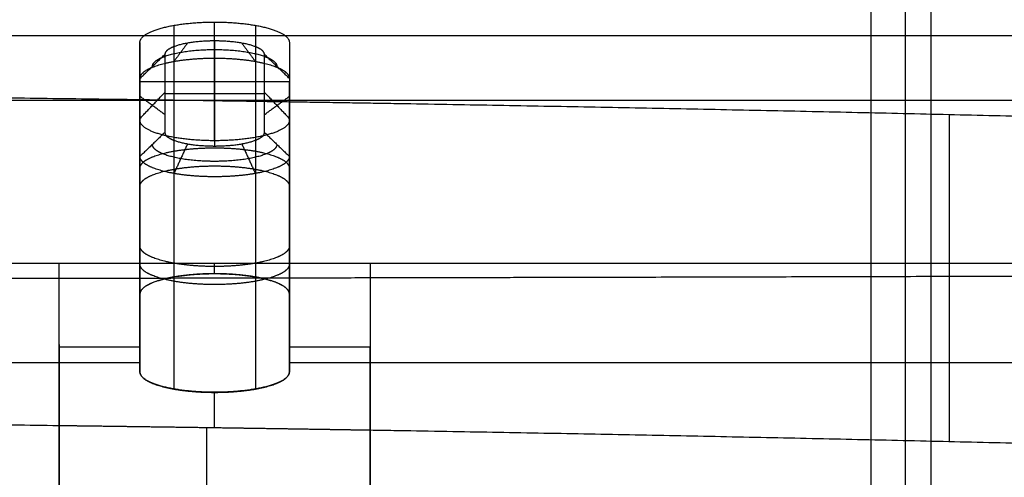
# Model space of a CAD drawing. Units: millimetres. Extents: x -245 to 4438, y -153 to 506.
# Drawn here: x 1806 to 1885, y 313 to 350 of the extents above; entities that cross this region are included whole.
import ezdxf

# ---------------------------------------------------------------- set-up
doc = ezdxf.new("R2010")
doc.units = ezdxf.units.MM
doc.header["$MEASUREMENT"] = 0
doc.layers.add('Layer 0', color=255, linetype='Continuous')
doc.layers.add('Výchozí', color=7, linetype='Continuous')

msp = doc.modelspace()

# ---------------------------------------------------------------- linework, layer by layer
at = {"layer": 'Layer 0', "color": 255}
for points, knots in [([(1826.021, 347.095, -49.109), (1826.021, 347.312, -49.874), (1825.823, 347.529, -50.64), (1825.427, 347.727, -51.343), (1824.219, 348.08, -52.587), (1822.509, 348.221, -53.089), (1821.532, 348.221, -53.089), (1819.823, 348.08, -52.587), (1818.615, 347.727, -51.343), (1818.219, 347.529, -50.64), (1818.021, 347.312, -49.874), (1818.021, 347.095, -49.109)], [-4.712389, -4.712389, -4.712389, -4.712389, -4.712389, -4.712389, -3.717551, -3.717551, -3.717551, -2.565634, -2.565634, -2.565634, -1.570796, -1.570796, -1.570796, -1.570796, -1.570796, -1.570796]), ([(1817.021, 346.133, -49.381), (1817.021, 346.404, -50.338), (1817.268, 346.675, -51.295), (1817.763, 346.923, -52.174), (1819.273, 347.363, -53.729), (1821.41, 347.541, -54.356), (1822.631, 347.541, -54.356), (1824.768, 347.363, -53.729), (1826.278, 346.923, -52.174), (1826.773, 346.675, -51.295), (1827.021, 346.404, -50.338), (1827.021, 346.133, -49.381)], [4.712389, 4.712389, 4.712389, 4.712389, 4.712389, 4.712389, 5.707227, 5.707227, 5.707227, 6.859144, 6.859144, 6.859144, 7.853982, 7.853982, 7.853982, 7.853982, 7.853982, 7.853982]), ([(1816.021, 345.171, -49.653), (1816.021, 345.496, -50.802), (1816.318, 345.821, -51.951), (1816.912, 346.119, -53.004), (1818.724, 346.647, -54.871), (1821.288, 346.86, -55.623), (1822.753, 346.86, -55.623), (1825.318, 346.647, -54.871), (1827.13, 346.119, -53.004), (1827.724, 345.821, -51.951), (1828.021, 345.496, -50.802), (1828.021, 345.171, -49.653)], [1.570796, 1.570796, 1.570796, 1.570796, 1.570796, 1.570796, 2.565634, 2.565634, 2.565634, 3.717551, 3.717551, 3.717551, 4.712389, 4.712389, 4.712389, 4.712389, 4.712389, 4.712389]), ([(1818.021, 340.833, -26.978), (1818.021, 340.616, -26.212), (1818.219, 340.399, -25.446), (1818.615, 340.201, -24.744), (1819.823, 339.848, -23.499), (1821.532, 339.707, -22.998), (1822.509, 339.707, -22.998), (1824.219, 339.848, -23.499), (1825.427, 340.201, -24.744), (1825.823, 340.399, -25.446), (1826.021, 340.616, -26.212), (1826.021, 340.833, -26.978)], [-7.853982, -7.853982, -7.853982, -7.853982, -7.853982, -7.853982, -6.859144, -6.859144, -6.859144, -5.707227, -5.707227, -5.707227, -4.712389, -4.712389, -4.712389, -4.712389, -4.712389, -4.712389]), ([(1827.021, 339.871, -27.25), (1827.021, 339.6, -26.293), (1826.773, 339.329, -25.335), (1826.278, 339.08, -24.457), (1824.768, 338.64, -22.902), (1822.631, 338.463, -22.275), (1821.41, 338.463, -22.275), (1819.273, 338.64, -22.902), (1817.763, 339.08, -24.457), (1817.268, 339.329, -25.335), (1817.021, 339.6, -26.293), (1817.021, 339.871, -27.25)], [1.570796, 1.570796, 1.570796, 1.570796, 1.570796, 1.570796, 2.565634, 2.565634, 2.565634, 3.717551, 3.717551, 3.717551, 4.712389, 4.712389, 4.712389, 4.712389, 4.712389, 4.712389]), ([(1828.021, 338.908, -27.522), (1828.021, 338.583, -26.373), (1827.724, 338.258, -25.225), (1827.13, 337.96, -24.171), (1825.318, 337.432, -22.304), (1822.753, 337.219, -21.552), (1821.288, 337.219, -21.552), (1818.724, 337.432, -22.304), (1816.912, 337.96, -24.171), (1816.318, 338.258, -25.225), (1816.021, 338.583, -26.373), (1816.021, 338.908, -27.522)], [4.712389, 4.712389, 4.712389, 4.712389, 4.712389, 4.712389, 5.707227, 5.707227, 5.707227, 6.859144, 6.859144, 6.859144, 7.853982, 7.853982, 7.853982, 7.853982, 7.853982, 7.853982]), ([(1816.021, 336.511, -52.104), (1816.021, 336.836, -53.252), (1816.318, 337.161, -54.401), (1816.912, 337.459, -55.455), (1818.724, 337.987, -57.322), (1821.288, 338.2, -58.074), (1822.753, 338.2, -58.074), (1825.318, 337.987, -57.322), (1827.13, 337.459, -55.455), (1827.724, 337.161, -54.401), (1828.021, 336.836, -53.252), (1828.021, 336.511, -52.104)], [4.712389, 4.712389, 4.712389, 4.712389, 4.712389, 4.712389, 5.707227, 5.707227, 5.707227, 6.859144, 6.859144, 6.859144, 7.853982, 7.853982, 7.853982, 7.853982, 7.853982, 7.853982]), ([(1828.021, 330.248, -29.973), (1828.021, 329.923, -28.824), (1827.724, 329.598, -27.675), (1827.13, 329.3, -26.622), (1825.318, 328.772, -24.755), (1822.753, 328.559, -24.003), (1821.288, 328.559, -24.003), (1818.724, 328.772, -24.755), (1816.912, 329.3, -26.622), (1816.318, 329.598, -27.675), (1816.021, 329.923, -28.824), (1816.021, 330.248, -29.973)], [1.570796, 1.570796, 1.570796, 1.570796, 1.570796, 1.570796, 2.565634, 2.565634, 2.565634, 3.717551, 3.717551, 3.717551, 4.712389, 4.712389, 4.712389, 4.712389, 4.712389, 4.712389]), ([(1828.021, 327.851, -54.554), (1828.021, 328.176, -55.703), (1827.724, 328.501, -56.852), (1827.13, 328.799, -57.905), (1825.318, 329.327, -59.772), (1822.753, 329.54, -60.524), (1821.288, 329.54, -60.524), (1818.724, 329.327, -59.772), (1816.912, 328.799, -57.905), (1816.318, 328.501, -56.852), (1816.021, 328.176, -55.703), (1816.021, 327.851, -54.554)], [1.570796, 1.570796, 1.570796, 1.570796, 1.570796, 1.570796, 2.565634, 2.565634, 2.565634, 3.717551, 3.717551, 3.717551, 4.712389, 4.712389, 4.712389, 4.712389, 4.712389, 4.712389]), ([(1816.021, 321.588, -32.423), (1816.021, 321.263, -31.275), (1816.318, 320.938, -30.126), (1816.912, 320.64, -29.072), (1818.724, 320.112, -27.205), (1821.288, 319.899, -26.453), (1822.753, 319.899, -26.453), (1825.318, 320.112, -27.205), (1827.13, 320.64, -29.072), (1827.724, 320.938, -30.126), (1828.021, 321.263, -31.275), (1828.021, 321.588, -32.423)], [4.712389, 4.712389, 4.712389, 4.712389, 4.712389, 4.712389, 5.707227, 5.707227, 5.707227, 6.859144, 6.859144, 6.859144, 7.853982, 7.853982, 7.853982, 7.853982, 7.853982, 7.853982]), ([(1809.521, 317.298, -17.262), (1810.354, 317.287, -17.224), (1811.188, 317.277, -17.186), (1812.021, 317.266, -17.147), (1813.689, 317.243, -17.069), (1815.356, 317.221, -16.989), (1816.189, 317.209, -16.948), (1817.856, 317.186, -16.866), (1819.523, 317.163, -16.783), (1820.356, 317.151, -16.741), (1822.023, 317.127, -16.655), (1823.689, 317.102, -16.568), (1824.523, 317.089, -16.525), (1826.189, 317.064, -16.436), (1827.856, 317.039, -16.345), (1828.689, 317.026, -16.3), (1830.355, 317, -16.207), (1832.022, 316.973, -16.113), (1832.855, 316.96, -16.066), (1833.688, 316.946, -16.018), (1834.521, 316.932, -15.97)], [0.04485809, 0.04485809, 0.04485809, 0.04485809, 0.04485809, 0.04485809, 0.04693689, 0.04693689, 0.04693689, 0.04901568, 0.04901568, 0.04901568, 0.05109447, 0.05109447, 0.05109447, 0.05317327, 0.05317327, 0.05317327, 0.05525206, 0.05525206, 0.05525206, 0.05733085, 0.05733085, 0.05733085, 0.05733085, 0.05733085, 0.05733085])]:
    msp.add_open_spline(points, degree=5, knots=knots, dxfattribs=at)
for points in [[(1819.842, 348.009, -52.337), (1819.298, 347.275, -53.416), (1818.753, 346.541, -54.495)], [(1822.021, 348.184, -52.958), (1822.021, 343.964, -38.043), (1822.021, 339.744, -23.129)], [(1824.199, 348.009, -52.337), (1824.744, 347.275, -53.416), (1825.289, 346.541, -54.495)], [(1816.021, 345.171, -49.653), (1817.021, 346.133, -49.381), (1818.021, 347.095, -49.109)], [(1818.021, 347.095, -49.109), (1818.021, 343.964, -38.043), (1818.021, 340.833, -26.978)], [(1818.753, 346.541, -54.495), (1818.753, 337.881, -56.946), (1818.753, 329.221, -59.396)], [(1825.289, 346.541, -54.495), (1825.289, 337.881, -56.946), (1825.289, 329.221, -59.396)], [(1826.021, 340.833, -26.978), (1826.021, 343.964, -38.043), (1826.021, 347.095, -49.109)], [(1828.021, 345.171, -49.653), (1827.021, 346.133, -49.381), (1826.021, 347.095, -49.109)], [(1816.021, 345.171, -49.653), (1816.021, 336.511, -52.104), (1816.021, 327.851, -54.554)], [(1816.021, 338.908, -27.522), (1816.021, 342.04, -38.588), (1816.021, 345.171, -49.653)], [(1828.021, 345.171, -49.653), (1828.021, 336.511, -52.104), (1828.021, 327.851, -54.554)], [(1828.021, 345.171, -49.653), (1828.021, 342.04, -38.588), (1828.021, 338.908, -27.522)], [(1816.021, 341.952, -38.279), (1817.021, 343.002, -38.315), (1818.021, 344.051, -38.352)], [(1826.021, 344.051, -38.352), (1827.021, 343.002, -38.315), (1828.021, 341.952, -38.279)], [(1818.021, 342.268, -32.049), (1817.021, 343.002, -38.315), (1816.021, 343.736, -44.582)], [(1818.021, 343.964, -38.043), (1822.021, 343.964, -38.043), (1826.021, 343.964, -38.043)], [(1826.021, 342.268, -32.049), (1827.021, 343.002, -38.315), (1828.021, 343.736, -44.582)], [(1816.021, 342.826, -41.368), (1816.021, 333.38, -41.038), (1816.021, 323.933, -40.708)], [(1828.021, 323.933, -40.708), (1828.021, 333.38, -41.038), (1828.021, 342.826, -41.368)], [(1818.021, 340.833, -26.978), (1817.021, 339.871, -27.25), (1816.021, 338.908, -27.522)], [(1826.021, 340.833, -26.978), (1827.021, 339.871, -27.25), (1828.021, 338.908, -27.522)], [(1819.842, 339.919, -23.75), (1819.298, 338.729, -23.215), (1818.753, 337.538, -22.68)], [(1824.199, 339.919, -23.75), (1824.744, 338.729, -23.215), (1825.289, 337.538, -22.68)], [(1816.021, 338.908, -27.522), (1816.021, 330.248, -29.973), (1816.021, 321.588, -32.423)], [(1828.021, 338.908, -27.522), (1828.021, 330.248, -29.973), (1828.021, 321.588, -32.423)], [(1818.753, 337.538, -22.68), (1818.753, 328.878, -25.131), (1818.753, 320.218, -27.581)], [(1825.289, 337.538, -22.68), (1825.289, 328.878, -25.131), (1825.289, 320.218, -27.581)], [(1816.021, 333.801, -28.967), (1816.021, 333.38, -41.038), (1816.021, 332.958, -53.109)], [(1828.021, 333.801, -28.967), (1828.021, 333.38, -41.038), (1828.021, 332.958, -53.109)], [(1809.521, 317.298, -17.262), (1809.521, 323.8, -40.238), (1809.521, 330.301, -63.214)], [(1834.521, 330.301, -63.214), (1822.021, 330.301, -63.214), (1809.521, 330.301, -63.214)], [(1809.521, 90.625, -54.845), (1809.521, 210.463, -59.029), (1809.521, 330.301, -63.214)], [(1822.021, 329.485, -60.328), (1822.021, 329.893, -61.771), (1822.021, 330.301, -63.214)], [(1834.521, 330.301, -63.214), (1834.521, 323.617, -39.592), (1834.521, 316.932, -15.97)], [(1834.521, 330.301, -63.214), (1834.521, 219.444, -59.343), (1834.521, 108.586, -55.472)], [(1816.021, 327.851, -54.554), (1816.021, 324.72, -43.489), (1816.021, 321.588, -32.423)], [(1828.021, 321.588, -32.423), (1828.021, 324.72, -43.489), (1828.021, 327.851, -54.554)], [(1809.521, 323.8, -40.238), (1809.521, 207.609, -36.18), (1809.521, 91.419, -32.123)], [(1809.521, 323.617, -39.592), (1812.771, 323.617, -39.592), (1816.021, 323.617, -39.592)], [(1828.021, 323.617, -39.592), (1831.271, 323.617, -39.592), (1834.521, 323.617, -39.592)], [(1834.521, 109.402, -32.111), (1834.521, 216.509, -35.852), (1834.521, 323.617, -39.592)], [(1822.021, 317.126, -16.655), (1822.021, 318.541, -21.653), (1822.021, 319.955, -26.65)], [(1809.521, 317.298, -17.262), (1809.521, 204.755, -13.332), (1809.521, 92.212, -9.401)], [(1821.399, 250.308, -14.354), (1821.399, 283.722, -15.52), (1821.399, 317.136, -16.687)], [(1834.521, 110.218, -8.751), (1834.521, 213.575, -12.36), (1834.521, 316.932, -15.97)]]:
    msp.add_open_spline(points, degree=2, dxfattribs=at)
at = {"layer": 'Výchozí', "color": 255}
for points, degree, knots in [([(1964.521, 317.37, 283.488), (1964.521, 320.462, 282.687), (1964.214, 326.672, 281.079), (1962.961, 335.776, 278.721), (1960.892, 344.898, 276.358), (1957.688, 353.934, 274.018), (1953.344, 362.56, 271.784), (1947.908, 370.634, 269.693), (1941.402, 377.989, 267.788), (1933.861, 384.404, 266.127), (1925.54, 389.728, 264.748), (1918.087, 393.254, 263.835), (1911.892, 395.516, 263.249), (1907.162, 396.91, 262.888), (1902.638, 398.041, 262.595), (1896.79, 399.456, 262.228), (1889.439, 401.167, 261.785), (1880.653, 403.099, 261.285), (1871.856, 404.923, 260.812), (1860.111, 407.216, 260.219), (1845.344, 409.836, 259.54), (1827.5, 412.585, 258.828), (1809.582, 414.917, 258.224), (1785.648, 417.456, 257.566), (1755.63, 419.568, 257.02), (1731.556, 420.135, 256.873), (1719.521, 420.135, 256.873)], 3, [0, 0, 0, 0, 0.03125, 0.0625, 0.09375, 0.125, 0.15625, 0.1875, 0.21875, 0.25, 0.28125, 0.3125, 0.328125, 0.34375, 0.359375, 0.375, 0.40625, 0.4375, 0.46875, 0.5, 0.5625, 0.625, 0.6875, 0.75, 0.875, 1, 1, 1, 1]), ([(1957.521, 319.816, 283.879), (1957.521, 324.762, 282.598), (1956.696, 334.622, 280.045), (1952.021, 355.02, 274.762), (1937.56, 378.078, 268.79), (1915.725, 390.215, 265.647), (1888.817, 396.958, 263.9), (1856.808, 403.772, 262.135), (1811.298, 410.753, 260.327), (1765.134, 414.9, 259.254), (1734.469, 415.804, 259.019), (1719.521, 415.804, 259.019)], 3, [0, 0, 0, 0, 0.0534284, 0.1068568, 0.2256778, 0.3326167, 0.3614341, 0.5138521, 0.6787986, 0.843148, 1, 1, 1, 1]), ([(1719.521, 413.163, 257.875), (1734.469, 413.163, 257.875), (1765.134, 412.258, 258.109), (1811.298, 408.112, 259.183), (1856.808, 401.131, 260.991), (1888.817, 394.316, 262.756), (1915.725, 387.574, 264.502), (1937.56, 375.437, 267.646), (1952.021, 352.379, 273.617), (1956.696, 331.981, 278.9), (1957.521, 322.121, 281.454), (1957.521, 317.175, 282.735)], 3, [0, 0, 0, 0, 0.156852, 0.321201, 0.486148, 0.638566, 0.667383, 0.774322, 0.893143, 0.946572, 1, 1, 1, 1]), ([(1961.162, 326.47, 212.035), (1960.596, 328.704, 211.958), (1959.938, 330.937, 211.88), (1959.199, 333.121, 211.804), (1958.459, 335.305, 211.728), (1957.616, 337.499, 211.652), (1956.699, 339.615, 211.579), (1955.782, 341.73, 211.505), (1954.758, 343.846, 211.431), (1953.667, 345.878, 211.361), (1952.576, 347.909, 211.29), (1951.39, 349.911, 211.221), (1950.13, 351.842, 211.153), (1948.86, 353.787, 211.086), (1947.498, 355.687, 211.02), (1946.06, 357.511, 210.956), (1944.622, 359.335, 210.893), (1943.083, 361.112, 210.831), (1941.478, 362.792, 210.773), (1939.874, 364.472, 210.714), (1938.167, 366.093, 210.658), (1936.408, 367.61, 210.605), (1934.649, 369.126, 210.553), (1932.806, 370.568, 210.503), (1930.911, 371.911, 210.456), (1929.217, 373.11, 210.414), (1927.456, 374.25, 210.375), (1925.669, 375.304, 210.338), (1923.882, 376.358, 210.301), (1922.008, 377.362, 210.266), (1920.14, 378.268, 210.235), (1918.273, 379.173, 210.203), (1916.322, 380.024, 210.174), (1914.388, 380.775, 210.148), (1913.421, 381.151, 210.135), (1912.428, 381.514, 210.122), (1911.446, 381.85, 210.11), (1910.464, 382.186, 210.099), (1909.467, 382.505, 210.088), (1908.474, 382.805, 210.077), (1904.393, 384.039, 210.034), (1900.201, 385.06, 209.999), (1896.064, 386.091, 209.963), (1891.927, 387.123, 209.927), (1887.666, 388.146, 209.892), (1883.511, 389.102, 209.858), (1879.355, 390.059, 209.825), (1875.031, 391.014, 209.792), (1870.859, 391.896, 209.761), (1866.687, 392.778, 209.731), (1862.324, 393.66, 209.7), (1858.137, 394.469, 209.672), (1853.951, 395.278, 209.644), (1849.574, 396.084, 209.616), (1845.374, 396.82, 209.59), (1841.174, 397.557, 209.564), (1836.807, 398.283, 209.539), (1832.595, 398.947, 209.516), (1828.383, 399.61, 209.493), (1824.052, 400.253, 209.471), (1819.828, 400.842, 209.45), (1815.605, 401.431, 209.43), (1811.333, 401.988, 209.41), (1807.1, 402.502, 209.393), (1803.507, 402.938, 209.377), (1799.871, 403.352, 209.363), (1796.271, 403.734, 209.35), (1792.671, 404.115, 209.336), (1788.966, 404.48, 209.324), (1785.36, 404.807, 209.312), (1781.755, 405.135, 209.301), (1778.003, 405.447, 209.29), (1774.393, 405.719, 209.281), (1770.783, 405.992, 209.271), (1767.005, 406.248, 209.262), (1763.391, 406.466, 209.255), (1759.777, 406.684, 209.247), (1755.996, 406.884, 209.24), (1752.379, 407.047, 209.235), (1748.763, 407.211, 209.229), (1745, 407.352, 209.224), (1741.381, 407.461, 209.22), (1737.763, 407.57, 209.216), (1734.04, 407.654, 209.213), (1730.42, 407.708, 209.212), (1726.8, 407.763, 209.21), (1723.141, 407.79, 209.209), (1719.521, 407.79, 209.209)], 3, [0, 0, 0, 0, 0.0069203, 0.0069203, 0.0069203, 0.0138406, 0.0138406, 0.0138406, 0.020761, 0.020761, 0.020761, 0.0276813, 0.0276813, 0.0276813, 0.034652, 0.034652, 0.034652, 0.0416226, 0.0416226, 0.0416226, 0.0485933, 0.0485933, 0.0485933, 0.0555639, 0.0555639, 0.0555639, 0.0617898, 0.0617898, 0.0617898, 0.0680157, 0.0680157, 0.0680157, 0.0742415, 0.0742415, 0.0742415, 0.0773544, 0.0773544, 0.0773544, 0.0804674, 0.0804674, 0.0804674, 0.0932599, 0.0932599, 0.0932599, 0.1060525, 0.1060525, 0.1060525, 0.118845, 0.118845, 0.118845, 0.1316375, 0.1316375, 0.1316375, 0.1444301, 0.1444301, 0.1444301, 0.1572226, 0.1572226, 0.1572226, 0.1700152, 0.1700152, 0.1700152, 0.1828077, 0.1828077, 0.1828077, 0.1936686, 0.1936686, 0.1936686, 0.2045295, 0.2045295, 0.2045295, 0.2153904, 0.2153904, 0.2153904, 0.2262513, 0.2262513, 0.2262513, 0.2371121, 0.2371121, 0.2371121, 0.247973, 0.247973, 0.247973, 0.2588339, 0.2588339, 0.2588339, 0.2696948, 0.2696948, 0.2696948, 0.2696948]), ([(1953.757, 330.528, 216.543), (1953.197, 332.494, 216.449), (1952.556, 334.455, 216.352), (1951.842, 336.371, 216.258), (1951.127, 338.287, 216.164), (1950.322, 340.21, 216.069), (1949.455, 342.062, 215.978), (1948.589, 343.914, 215.887), (1947.63, 345.764, 215.796), (1946.615, 347.539, 215.708), (1945.599, 349.314, 215.62), (1944.501, 351.061, 215.534), (1943.339, 352.744, 215.449), (1942.157, 354.455, 215.364), (1940.895, 356.122, 215.28), (1939.565, 357.721, 215.199), (1938.234, 359.319, 215.118), (1936.817, 360.87, 215.039), (1935.341, 362.336, 214.963), (1933.865, 363.802, 214.888), (1932.3, 365.209, 214.815), (1930.689, 366.526, 214.748), (1929.078, 367.842, 214.681), (1927.395, 369.089, 214.618), (1925.668, 370.25, 214.56), (1924.13, 371.283, 214.508), (1922.536, 372.263, 214.458), (1920.919, 373.168, 214.413), (1919.302, 374.074, 214.368), (1917.614, 374.933, 214.325), (1915.93, 375.707, 214.287), (1914.246, 376.481, 214.248), (1912.491, 377.206, 214.212), (1910.751, 377.845, 214.18), (1909.011, 378.484, 214.149), (1907.22, 379.057, 214.12), (1905.439, 379.571, 214.097), (1901.896, 380.593, 214.052), (1898.275, 381.487, 214.022), (1894.696, 382.381, 213.99), (1891.118, 383.275, 213.957), (1887.432, 384.165, 213.925), (1883.84, 385.002, 213.895), (1880.248, 385.839, 213.864), (1876.507, 386.679, 213.834), (1872.902, 387.46, 213.806), (1869.297, 388.24, 213.777), (1865.523, 389.026, 213.749), (1861.906, 389.751, 213.723), (1858.29, 390.475, 213.697), (1854.504, 391.204, 213.67), (1850.877, 391.874, 213.646), (1847.25, 392.544, 213.622), (1843.474, 393.212, 213.598), (1839.838, 393.827, 213.575), (1836.201, 394.442, 213.553), (1832.458, 395.046, 213.531), (1828.812, 395.606, 213.511), (1825.167, 396.165, 213.491), (1821.478, 396.703, 213.471), (1817.824, 397.207, 213.453), (1810.23, 398.254, 213.415), (1802.356, 399.21, 213.381), (1794.731, 400.009, 213.352), (1791.642, 400.333, 213.34), (1788.516, 400.641, 213.329), (1785.423, 400.924, 213.319), (1782.329, 401.208, 213.308), (1779.145, 401.479, 213.298), (1776.048, 401.722, 213.29), (1772.951, 401.965, 213.281), (1769.726, 402.197, 213.272), (1766.626, 402.4, 213.265), (1763.526, 402.603, 213.258), (1760.28, 402.793, 213.251), (1757.178, 402.956, 213.245), (1754.076, 403.118, 213.239), (1750.827, 403.266, 213.234), (1747.723, 403.388, 213.229), (1744.619, 403.509, 213.225), (1741.387, 403.614, 213.221), (1738.282, 403.695, 213.218), (1735.176, 403.776, 213.215), (1731.98, 403.839, 213.213), (1728.874, 403.879, 213.212), (1725.768, 403.92, 213.21), (1722.627, 403.94, 213.209), (1719.521, 403.94, 213.209)], 3, [0, 0, 0, 0, 0.0061405, 0.0061405, 0.0061405, 0.012281, 0.012281, 0.012281, 0.0184214, 0.0184214, 0.0184214, 0.0245619, 0.0245619, 0.0245619, 0.0308066, 0.0308066, 0.0308066, 0.0370512, 0.0370512, 0.0370512, 0.0432959, 0.0432959, 0.0432959, 0.0495406, 0.0495406, 0.0495406, 0.0551014, 0.0551014, 0.0551014, 0.0606622, 0.0606622, 0.0606622, 0.066223, 0.066223, 0.066223, 0.0717838, 0.0717838, 0.0717838, 0.082849, 0.082849, 0.082849, 0.0939142, 0.0939142, 0.0939142, 0.1049795, 0.1049795, 0.1049795, 0.1160447, 0.1160447, 0.1160447, 0.12711, 0.12711, 0.12711, 0.1381752, 0.1381752, 0.1381752, 0.1492404, 0.1492404, 0.1492404, 0.1603057, 0.1603057, 0.1603057, 0.1833057, 0.1833057, 0.1833057, 0.1926251, 0.1926251, 0.1926251, 0.2019445, 0.2019445, 0.2019445, 0.2112639, 0.2112639, 0.2112639, 0.2205833, 0.2205833, 0.2205833, 0.2299027, 0.2299027, 0.2299027, 0.239222, 0.239222, 0.239222, 0.2485414, 0.2485414, 0.2485414, 0.2578608, 0.2578608, 0.2578608, 0.2578608]), ([(1953.453, 330.39, 215.076), (1951.209, 338.179, 214.727), (1947.681, 345.767, 214.379), (1943.023, 352.478, 214.069), (1938.327, 359.243, 213.758), (1932.283, 365.247, 213.472), (1925.424, 369.842, 213.259), (1919.279, 373.959, 213.069), (1912.239, 377.088, 212.921), (1905.311, 379.084, 212.838), (1875.952, 387.546, 212.483), (1846.941, 392.679, 212.347), (1817.761, 396.702, 212.203), (1785.539, 401.144, 212.044), (1752.048, 403.429, 211.962), (1719.521, 403.429, 211.962)], 3, [0, 0, 0, 0, 0.0229468, 0.0229468, 0.0229468, 0.0460768, 0.0460768, 0.0460768, 0.066799, 0.066799, 0.066799, 0.1546254, 0.1546254, 0.1546254, 0.2516065, 0.2516065, 0.2516065, 0.2516065]), ([(1952.742, 330.143, 213.774), (1950.509, 337.859, 213.456), (1947.008, 345.367, 213.142), (1942.393, 352.003, 212.864), (1937.742, 358.692, 212.583), (1931.77, 364.617, 212.33), (1924.987, 369.156, 212.139), (1918.911, 373.223, 211.969), (1911.969, 376.31, 211.837), (1905.093, 378.291, 211.76), (1875.95, 386.687, 211.43), (1846.801, 391.866, 211.276), (1817.653, 395.884, 211.134), (1785.467, 400.321, 210.977), (1752.012, 402.604, 210.896), (1719.521, 402.604, 210.896)], 3, [0, 0, 0, 0, 0.0229468, 0.0229468, 0.0229468, 0.0460768, 0.0460768, 0.0460768, 0.066799, 0.066799, 0.066799, 0.1546254, 0.1546254, 0.1546254, 0.2516065, 0.2516065, 0.2516065, 0.2516065]), ([(1951.688, 329.808, 212.754), (1949.489, 337.422, 212.465), (1946.042, 344.821, 212.183), (1941.503, 351.358, 211.933), (1936.927, 357.948, 211.681), (1931.064, 363.774, 211.456), (1924.392, 368.245, 211.285), (1918.415, 372.25, 211.132), (1911.606, 375.287, 211.015), (1904.799, 377.249, 210.942), (1875.952, 385.566, 210.635), (1846.615, 390.8, 210.466), (1817.509, 394.813, 210.325), (1785.37, 399.244, 210.17), (1751.965, 401.524, 210.09), (1719.521, 401.524, 210.09)], 3, [0, 0, 0, 0, 0.0229468, 0.0229468, 0.0229468, 0.0460768, 0.0460768, 0.0460768, 0.066799, 0.066799, 0.066799, 0.1546254, 0.1546254, 0.1546254, 0.2516065, 0.2516065, 0.2516065, 0.2516065]), ([(1719.521, 400.624, 209.458), (1744.506, 400.624, 209.458), (1769.526, 399.324, 209.503), (1794.376, 396.729, 209.593), (1821.942, 393.85, 209.693), (1849.361, 389.369, 209.849), (1876.418, 383.366, 210.058), (1887.144, 380.987, 210.14), (1897.979, 378.766, 210.218), (1908.413, 375.328, 210.337), (1915.722, 372.919, 210.421), (1922.538, 369.386, 210.544), (1928.671, 364.74, 210.705), (1934.823, 360.078, 210.867), (1940.018, 354.413, 211.064), (1944.247, 347.957, 211.289), (1948.59, 341.325, 211.519), (1951.795, 334.109, 211.77), (1953.909, 326.47, 212.035)], 3, [0, 0, 0, 0, 0.0749569, 0.0749569, 0.0749569, 0.1581057, 0.1581057, 0.1581057, 0.1910647, 0.1910647, 0.1910647, 0.2141525, 0.2141525, 0.2141525, 0.2373134, 0.2373134, 0.2373134, 0.2611066, 0.2611066, 0.2611066, 0.2611066]), ([(1950.387, 329.416, 212.109), (1948.239, 336.906, 211.842), (1944.868, 344.174, 211.583), (1940.426, 350.597, 211.354), (1935.948, 357.072, 211.123), (1930.221, 362.783, 210.918), (1923.684, 367.177, 210.761), (1917.827, 371.113, 210.621), (1911.177, 374.094, 210.514), (1904.453, 376.035, 210.446), (1875.955, 384.265, 210.155), (1846.395, 389.56, 209.974), (1817.34, 393.567, 209.835), (1785.256, 397.991, 209.681), (1751.908, 400.267, 209.601), (1719.521, 400.267, 209.601)], 3, [0, 0, 0, 0, 0.0229468, 0.0229468, 0.0229468, 0.0460768, 0.0460768, 0.0460768, 0.066799, 0.066799, 0.066799, 0.1546254, 0.1546254, 0.1546254, 0.2516065, 0.2516065, 0.2516065, 0.2516065]), ([(1719.521, 398.926, 209.466), (1752.142, 398.926, 209.466), (1784.841, 396.694, 209.544), (1817.157, 392.236, 209.699), (1820.815, 391.731, 209.716), (1824.477, 391.198, 209.735), (1828.127, 390.637, 209.754), (1831.776, 390.076, 209.774), (1835.441, 389.484, 209.794), (1839.082, 388.868, 209.816), (1846.364, 387.635, 209.858), (1853.679, 386.283, 209.905), (1860.921, 384.832, 209.956), (1868.162, 383.381, 210.006), (1875.417, 381.812, 210.061), (1882.609, 380.137, 210.119), (1886.206, 379.299, 210.148), (1889.795, 378.433, 210.178), (1893.377, 377.538, 210.209), (1896.96, 376.644, 210.241), (1900.532, 375.766, 210.271), (1904.079, 374.739, 210.307), (1905.753, 374.255, 210.324), (1907.403, 373.725, 210.342), (1909.039, 373.123, 210.363), (1910.674, 372.52, 210.384), (1912.263, 371.863, 210.407), (1913.846, 371.134, 210.432), (1915.428, 370.404, 210.457), (1916.96, 369.624, 210.485), (1918.479, 368.77, 210.514), (1919.998, 367.917, 210.544), (1921.473, 367.009, 210.575), (1922.917, 366.035, 210.609), (1923.723, 365.491, 210.628), (1924.51, 364.932, 210.648), (1925.29, 364.351, 210.668), (1926.07, 363.77, 210.688), (1926.821, 363.182, 210.708), (1927.573, 362.565, 210.73), (1929.076, 361.332, 210.773), (1930.479, 360.063, 210.817), (1931.856, 358.69, 210.865), (1933.233, 357.317, 210.912), (1934.508, 355.915, 210.961), (1935.749, 354.418, 211.013), (1936.37, 353.67, 211.039), (1936.963, 352.92, 211.065), (1937.549, 352.144, 211.092), (1938.135, 351.368, 211.119), (1938.7, 350.584, 211.146), (1939.251, 349.783, 211.174), (1943.623, 343.426, 211.395), (1946.848, 336.423, 211.639), (1948.956, 329.002, 211.897)], 3, [0, 0, 0, 0, 0.0978652, 0.0978652, 0.0978652, 0.1089436, 0.1089436, 0.1089436, 0.1200219, 0.1200219, 0.1200219, 0.1421787, 0.1421787, 0.1421787, 0.1643355, 0.1643355, 0.1643355, 0.1754139, 0.1754139, 0.1754139, 0.1864922, 0.1864922, 0.1864922, 0.19172, 0.19172, 0.19172, 0.1969478, 0.1969478, 0.1969478, 0.2021756, 0.2021756, 0.2021756, 0.2074033, 0.2074033, 0.2074033, 0.210321, 0.210321, 0.210321, 0.2132386, 0.2132386, 0.2132386, 0.2190738, 0.2190738, 0.2190738, 0.224909, 0.224909, 0.224909, 0.2278266, 0.2278266, 0.2278266, 0.2307442, 0.2307442, 0.2307442, 0.2539003, 0.2539003, 0.2539003, 0.2539003]), ([(1719.521, 396.165, 262.958), (1731.12, 396.165, 262.958), (1748.518, 395.755, 263.064), (1771.686, 394.396, 263.416), (1789.017, 392.971, 263.785), (1806.311, 391.137, 264.26), (1823.576, 388.889, 264.842), (1837.917, 386.681, 265.414), (1849.336, 384.721, 265.922), (1857.868, 383.157, 266.327), (1866.361, 381.499, 266.756), (1874.833, 379.742, 267.211), (1881.888, 378.191, 267.613), (1887.534, 376.895, 267.949), (1891.071, 376.061, 268.165), (1893.893, 375.382, 268.34), (1896.755, 374.685, 268.521), (1899.346, 374.032, 268.69), (1901.615, 373.389, 268.857), (1903.669, 372.745, 269.023), (1906.226, 371.812, 269.265), (1909.193, 370.518, 269.6), (1913.007, 368.562, 270.107), (1916.559, 366.284, 270.697), (1919.789, 363.721, 271.361), (1922.774, 360.992, 272.067), (1926.22, 357.109, 273.073), (1929.782, 351.829, 274.44), (1932.684, 346.062, 275.934), (1934.81, 340.087, 277.481), (1936.069, 334.619, 278.898), (1936.813, 329.934, 280.111), (1937.354, 325.273, 281.318), (1937.521, 321.843, 282.207), (1937.521, 319.538, 282.804)], 3, [0, 0, 0, 0, 0.125, 0.1875, 0.25, 0.3125, 0.375, 0.4375, 0.46875, 0.5, 0.53125, 0.5625, 0.59375, 0.609375, 0.625, 0.632812, 0.640625, 0.65625, 0.664062, 0.671875, 0.6875, 0.703125, 0.71875, 0.75, 0.765625, 0.78125, 0.8125, 0.84375, 0.875, 0.90625, 0.9375, 0.953125, 0.96875, 1, 1, 1, 1]), ([(1938.469, 329.002, 211.897), (1936.612, 334.538, 211.704), (1933.943, 339.873, 211.519), (1930.556, 344.63, 211.353), (1926.767, 349.952, 211.168), (1921.981, 354.555, 211.008), (1916.489, 358.096, 210.885), (1911.062, 361.596, 210.764), (1904.944, 363.96, 210.681), (1898.702, 365.621, 210.624), (1889.339, 368.112, 210.537), (1879.725, 370.378, 210.458), (1870.257, 372.435, 210.387), (1846.687, 377.556, 210.209), (1822.451, 381.563, 210.07), (1798.482, 384.262, 209.976), (1772.416, 387.197, 209.874), (1745.751, 388.688, 209.822), (1719.521, 388.688, 209.822)], 3, [0, 0, 0, 0, 0.0175251, 0.0175251, 0.0175251, 0.037133, 0.037133, 0.037133, 0.0565107, 0.0565107, 0.0565107, 0.0855772, 0.0855772, 0.0855772, 0.1579398, 0.1579398, 0.1579398, 0.2366304, 0.2366304, 0.2366304, 0.2366304]), ([(1719.521, 386.949, 210.199), (1745.817, 386.949, 210.199), (1772.155, 385.476, 210.25), (1798.286, 382.535, 210.352), (1822.315, 379.83, 210.446), (1846.256, 375.872, 210.583), (1869.886, 370.74, 210.761), (1879.377, 368.678, 210.833), (1888.922, 366.427, 210.911), (1898.253, 363.947, 210.996), (1904.474, 362.293, 211.053), (1910.271, 360.056, 211.127), (1915.557, 356.663, 211.24), (1920.906, 353.229, 211.355), (1925.488, 348.852, 211.5), (1929.198, 343.674, 211.673), (1932.515, 339.047, 211.827), (1935.105, 333.913, 211.999), (1936.941, 328.499, 212.181)], 3, [0, 0, 0, 0, 0.079085, 0.079085, 0.079085, 0.1518101, 0.1518101, 0.1518101, 0.1810223, 0.1810223, 0.1810223, 0.2004971, 0.2004971, 0.2004971, 0.2202032, 0.2202032, 0.2202032, 0.2378162, 0.2378162, 0.2378162, 0.2378162]), ([(1719.521, 385.452, 211.162), (1745.759, 385.452, 211.162), (1772.041, 383.982, 211.213), (1798.114, 381.048, 211.314), (1822.091, 378.35, 211.406), (1845.983, 374.4, 211.542), (1869.561, 369.28, 211.718), (1879.032, 367.223, 211.789), (1888.599, 364.965, 211.868), (1897.861, 362.505, 211.951), (1904.035, 360.865, 212.005), (1909.602, 358.713, 212.066), (1914.738, 355.425, 212.162), (1919.936, 352.099, 212.259), (1924.376, 347.876, 212.378), (1927.996, 342.848, 212.527), (1931.231, 338.353, 212.659), (1933.771, 333.35, 212.81), (1935.576, 328.069, 212.969)], 3, [0, 0, 0, 0, 0.079085, 0.079085, 0.079085, 0.1518101, 0.1518101, 0.1518101, 0.1810223, 0.1810223, 0.1810223, 0.2004971, 0.2004971, 0.2004971, 0.2202032, 0.2202032, 0.2202032, 0.2378162, 0.2378162, 0.2378162, 0.2378162]), ([(1719.521, 384.387, 212.589), (1745.718, 384.387, 212.589), (1771.958, 382.92, 212.638), (1797.99, 379.99, 212.738), (1821.928, 377.296, 212.829), (1845.784, 373.352, 212.963), (1869.325, 368.24, 213.137), (1878.781, 366.186, 213.207), (1888.363, 363.923, 213.288), (1897.574, 361.477, 213.366), (1903.715, 359.845, 213.418), (1909.111, 357.75, 213.462), (1914.133, 354.535, 213.537), (1919.215, 351.282, 213.613), (1923.543, 347.167, 213.701), (1927.086, 342.245, 213.818), (1930.253, 337.846, 213.923), (1932.747, 332.938, 214.045), (1934.52, 327.756, 214.176)], 3, [0, 0, 0, 0, 0.079085, 0.079085, 0.079085, 0.1518101, 0.1518101, 0.1518101, 0.1810223, 0.1810223, 0.1810223, 0.2004971, 0.2004971, 0.2004971, 0.2202032, 0.2202032, 0.2202032, 0.2378162, 0.2378162, 0.2378162, 0.2378162]), ([(1719.521, 384.022, 216.072), (1745.7, 384.022, 216.072), (1771.92, 382.555, 216.121), (1797.935, 379.624, 216.219), (1821.86, 376.93, 216.308), (1845.693, 372.987, 216.44), (1869.219, 367.873, 216.61), (1878.661, 365.821, 216.678), (1888.108, 363.597, 216.76), (1897.445, 361.11, 216.834), (1903.221, 359.571, 216.88), (1908.809, 357.427, 216.9), (1913.824, 354.174, 216.943), (1918.808, 350.943, 216.985), (1923.083, 346.8, 217.024), (1926.516, 341.952, 217.089), (1929.625, 337.561, 217.148), (1932.037, 332.707, 217.222), (1933.741, 327.604, 217.301)], 3, [0, 0, 0, 0, 0.0785376, 0.0785376, 0.0785376, 0.1507655, 0.1507655, 0.1507655, 0.1797526, 0.1797526, 0.1797526, 0.1976874, 0.1976874, 0.1976874, 0.2155069, 0.2155069, 0.2155069, 0.2316491, 0.2316491, 0.2316491, 0.2316491]), ([(1719.521, 383.889, 214.297), (1745.697, 383.889, 214.297), (1771.917, 382.423, 214.347), (1797.927, 379.495, 214.445), (1821.846, 376.802, 214.535), (1845.684, 372.86, 214.668), (1869.206, 367.751, 214.839), (1878.654, 365.698, 214.908), (1888.245, 363.434, 214.99), (1897.429, 360.991, 215.065), (1903.552, 359.363, 215.115), (1908.86, 357.287, 215.143), (1913.816, 354.1, 215.198), (1918.831, 350.876, 215.254), (1923.085, 346.806, 215.312), (1926.573, 341.935, 215.399), (1929.691, 337.581, 215.477), (1932.145, 332.723, 215.572), (1933.885, 327.596, 215.673)], 3, [0, 0, 0, 0, 0.079085, 0.079085, 0.079085, 0.1518101, 0.1518101, 0.1518101, 0.1810223, 0.1810223, 0.1810223, 0.2004971, 0.2004971, 0.2004971, 0.2202032, 0.2202032, 0.2202032, 0.2378162, 0.2378162, 0.2378162, 0.2378162]), ([(1816.021, 348.066, -48.867), (1816.022, 348.579, -50.68), (1816.758, 349.093, -52.497), (1818.25, 349.499, -53.93), (1822.021, 349.901, -55.351), (1825.791, 349.499, -53.93), (1827.284, 349.093, -52.497), (1828.02, 348.579, -50.68), (1828.021, 348.066, -48.867)], 5, [4.712389, 4.712389, 4.712389, 4.712389, 4.712389, 4.712389, 6.283185, 6.283185, 6.283185, 7.853982, 7.853982, 7.853982, 7.853982, 7.853982, 7.853982]), ([(1939.521, 340.658, -7.996), (1924.913, 341.118, -9.624), (1910.291, 341.541, -11.117), (1895.655, 341.925, -12.474), (1866.361, 342.617, -14.919), (1837.028, 343.155, -16.821), (1822.353, 343.386, -17.636), (1792.99, 343.77, -18.995), (1763.608, 344.001, -19.811), (1748.913, 344.078, -20.082), (1719.521, 344.155, -20.354), (1690.128, 344.078, -20.082), (1675.434, 344.001, -19.811), (1646.051, 343.77, -18.995), (1616.688, 343.386, -17.636), (1602.014, 343.155, -16.821), (1572.68, 342.617, -14.919), (1543.386, 341.925, -12.474), (1528.751, 341.541, -11.117), (1514.128, 341.118, -9.624), (1499.521, 340.658, -7.996)], 5, [3.0317556, 3.0317556, 3.0317556, 3.0317556, 3.0317556, 3.0317556, 3.0683679, 3.0683679, 3.0683679, 3.1049803, 3.1049803, 3.1049803, 3.1415927, 3.1415927, 3.1415927, 3.178205, 3.178205, 3.178205, 3.2148174, 3.2148174, 3.2148174, 3.2514297, 3.2514297, 3.2514297, 3.2514297, 3.2514297, 3.2514297]), ([(1828.021, 341.804, -26.736), (1828.02, 341.291, -24.923), (1827.284, 340.777, -23.106), (1825.791, 340.371, -21.673), (1822.021, 339.969, -20.252), (1818.25, 340.371, -21.673), (1816.758, 340.777, -23.106), (1816.022, 341.291, -24.923), (1816.021, 341.804, -26.736)], 5, [1.570796, 1.570796, 1.570796, 1.570796, 1.570796, 1.570796, 3.141593, 3.141593, 3.141593, 4.712389, 4.712389, 4.712389, 4.712389, 4.712389, 4.712389]), ([(1816.021, 337.963, -51.726), (1816.021, 338.288, -52.875), (1816.318, 338.613, -54.023), (1816.912, 338.911, -55.077), (1818.724, 339.439, -56.944), (1821.288, 339.652, -57.696), (1822.753, 339.652, -57.696), (1825.318, 339.439, -56.944), (1827.13, 338.911, -55.077), (1827.724, 338.613, -54.023), (1828.021, 338.288, -52.875), (1828.021, 337.963, -51.726)], 5, [4.712389, 4.712389, 4.712389, 4.712389, 4.712389, 4.712389, 5.707227, 5.707227, 5.707227, 6.859144, 6.859144, 6.859144, 7.853982, 7.853982, 7.853982, 7.853982, 7.853982, 7.853982]), ([(1828.021, 331.7, -29.595), (1828.021, 331.375, -28.446), (1827.724, 331.05, -27.298), (1827.13, 330.752, -26.244), (1825.318, 330.224, -24.377), (1822.753, 330.011, -23.625), (1821.288, 330.011, -23.625), (1818.724, 330.224, -24.377), (1816.912, 330.752, -26.244), (1816.318, 331.05, -27.298), (1816.021, 331.375, -28.446), (1816.021, 331.7, -29.595)], 5, [1.570796, 1.570796, 1.570796, 1.570796, 1.570796, 1.570796, 2.565634, 2.565634, 2.565634, 3.717551, 3.717551, 3.717551, 4.712389, 4.712389, 4.712389, 4.712389, 4.712389, 4.712389]), ([(1499.521, 329.478, -7.606), (1511.207, 329.433, -8.894), (1522.902, 329.391, -10.096), (1534.607, 329.352, -11.213), (1562.422, 329.266, -13.662), (1590.277, 329.198, -15.627), (1606.415, 329.163, -16.602), (1638.707, 329.107, -18.229), (1671.025, 329.073, -19.204), (1687.189, 329.061, -19.53), (1719.521, 329.05, -19.855), (1751.852, 329.061, -19.53), (1768.016, 329.073, -19.204), (1800.335, 329.107, -18.229), (1832.627, 329.163, -16.602), (1848.764, 329.198, -15.627), (1876.619, 329.266, -13.662), (1904.435, 329.352, -11.213), (1916.139, 329.391, -10.096), (1927.835, 329.433, -8.894), (1939.521, 329.478, -7.606)], 5, [6.1733482, 6.1733482, 6.1733482, 6.1733482, 6.1733482, 6.1733482, 6.2026381, 6.2026381, 6.2026381, 6.2429117, 6.2429117, 6.2429117, 6.2831853, 6.2831853, 6.2831853, 6.3234589, 6.3234589, 6.3234589, 6.3637325, 6.3637325, 6.3637325, 6.3930224, 6.3930224, 6.3930224, 6.3930224, 6.3930224, 6.3930224]), ([(1816.021, 327.86, -54.585), (1816.022, 328.373, -56.398), (1816.758, 328.887, -58.215), (1818.25, 329.292, -59.648), (1822.021, 329.694, -61.069), (1825.791, 329.292, -59.648), (1827.284, 328.887, -58.215), (1828.02, 328.373, -56.398), (1828.021, 327.86, -54.585)], 5, [4.712389, 4.712389, 4.712389, 4.712389, 4.712389, 4.712389, 6.283185, 6.283185, 6.283185, 7.853982, 7.853982, 7.853982, 7.853982, 7.853982, 7.853982]), ([(1828.021, 321.597, -32.454), (1828.02, 321.084, -30.641), (1827.284, 320.57, -28.824), (1825.791, 320.164, -27.391), (1822.021, 319.762, -25.97), (1818.25, 320.164, -27.391), (1816.758, 320.57, -28.824), (1816.022, 321.084, -30.641), (1816.021, 321.597, -32.454)], 5, [1.570796, 1.570796, 1.570796, 1.570796, 1.570796, 1.570796, 3.141593, 3.141593, 3.141593, 4.712389, 4.712389, 4.712389, 4.712389, 4.712389, 4.712389]), ([(1499.521, 314.417, -7.08), (1514.128, 314.878, -8.708), (1528.751, 315.3, -10.201), (1543.386, 315.684, -11.558), (1572.68, 316.376, -14.002), (1602.014, 316.914, -15.904), (1616.688, 317.145, -16.72), (1646.051, 317.529, -18.079), (1675.434, 317.76, -18.894), (1690.128, 317.837, -19.166), (1719.521, 317.914, -19.438), (1748.913, 317.837, -19.166), (1763.608, 317.76, -18.894), (1792.99, 317.529, -18.079), (1822.353, 317.145, -16.72), (1837.028, 316.914, -15.904), (1866.361, 316.376, -14.002), (1895.655, 315.684, -11.558), (1910.291, 315.3, -10.201), (1924.913, 314.878, -8.708), (1939.521, 314.417, -7.08)], 5, [3.0317556, 3.0317556, 3.0317556, 3.0317556, 3.0317556, 3.0317556, 3.0683679, 3.0683679, 3.0683679, 3.1049803, 3.1049803, 3.1049803, 3.1415927, 3.1415927, 3.1415927, 3.178205, 3.178205, 3.178205, 3.2148174, 3.2148174, 3.2148174, 3.2514297, 3.2514297, 3.2514297, 3.2514297, 3.2514297, 3.2514297])]:
    msp.add_open_spline(points, degree=degree, knots=knots, dxfattribs=at)
for points in [[(1879.533, 367.313, -14.636), (1879.533, 166.503, -7.623), (1879.533, -34.307, -0.611)], [(1879.534, 367.558, -7.617), (1879.534, 166.748, -0.605), (1879.534, -34.062, 6.407)], [(1877.487, 364.981, -7.691), (1877.487, 166.956, -0.776), (1877.487, -31.069, 6.14)], [(1874.733, 363.097, 12.232), (1874.733, 167.859, 19.05), (1874.733, -27.378, 25.868)], [(1822.021, 340.17, -20.963), (1822.021, 344.935, -37.802), (1822.021, 349.7, -54.64)], [(1818.753, 349.436, -53.709), (1818.753, 339.333, -56.568), (1818.753, 329.23, -59.427)], [(1825.289, 349.436, -53.709), (1825.289, 339.333, -56.568), (1825.289, 329.23, -59.427)], [(1939.521, 348.604, -36.079), (1719.521, 348.604, -36.079), (1499.521, 348.604, -36.079)], [(1816.021, 348.066, -48.867), (1816.021, 337.963, -51.726), (1816.021, 327.86, -54.585)], [(1816.021, 341.804, -26.736), (1816.021, 344.935, -37.802), (1816.021, 348.066, -48.867)], [(1828.021, 348.066, -48.867), (1828.021, 337.963, -51.726), (1828.021, 327.86, -54.585)], [(1828.021, 348.066, -48.867), (1828.021, 344.935, -37.802), (1828.021, 341.804, -26.736)], [(1816.021, 324.728, -43.52), (1816.021, 334.832, -40.661), (1816.021, 344.935, -37.802)], [(1816.021, 344.935, -37.802), (1822.021, 344.935, -37.802), (1828.021, 344.935, -37.802)], [(1828.021, 324.728, -43.52), (1828.021, 334.832, -40.661), (1828.021, 344.935, -37.802)], [(1499.521, 343.431, -63.703), (1719.521, 343.431, -63.703), (1939.521, 343.431, -63.703)], [(1816.021, 341.804, -26.736), (1816.021, 331.7, -29.595), (1816.021, 321.597, -32.454)], [(1828.021, 341.804, -26.736), (1828.021, 331.7, -29.595), (1828.021, 321.597, -32.454)], [(1881.004, 342.256, -13.642), (1881.004, 329.135, -13.184), (1881.004, 316.015, -12.726)], [(1818.753, 340.434, -21.894), (1818.753, 330.33, -24.753), (1818.753, 320.227, -27.612)], [(1825.289, 340.434, -21.894), (1825.289, 330.33, -24.753), (1825.289, 320.227, -27.612)], [(1816.021, 331.7, -29.595), (1816.021, 334.832, -40.661), (1816.021, 337.963, -51.726)], [(1828.021, 331.7, -29.595), (1828.021, 334.832, -40.661), (1828.021, 337.963, -51.726)], [(1939.521, 330.31, -63.245), (1719.521, 330.31, -63.245), (1499.521, 330.31, -63.245)], [(1816.021, 321.597, -32.454), (1816.021, 324.728, -43.52), (1816.021, 327.86, -54.585)], [(1828.021, 327.86, -54.585), (1828.021, 324.728, -43.52), (1828.021, 321.597, -32.454)], [(1623.021, 322.363, -35.162), (1719.521, 322.363, -35.162), (1816.021, 322.363, -35.162)], [(1828.021, 322.363, -35.162), (1883.771, 322.363, -35.162), (1939.521, 322.363, -35.162)]]:
    msp.add_open_spline(points, degree=2, dxfattribs=at)

doc.saveas('drawing.dxf')
